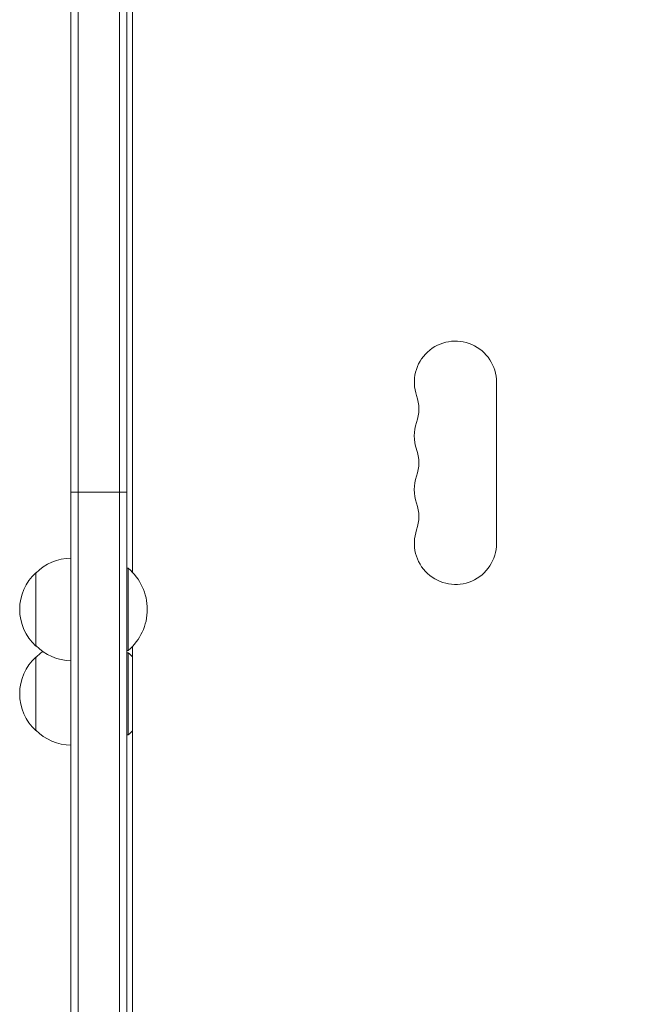
# Model space of a CAD drawing. Units: millimetres. Extents: x -4742 to 9068, y -4959 to 6651.
# Drawn here: x -2438 to -2224, y -2896 to -2560 of the extents above; entities that cross this region are included whole.
import ezdxf

# ---------------------------------------------------------------- set-up
doc = ezdxf.new("R2010")
doc.units = ezdxf.units.MM
doc.header["$LTSCALE"] = 20
doc.layers.add('2d', color=230, linetype='Continuous')

msp = doc.modelspace()

# ---------------------------------------------------------------- linework, layer by layer
at = {"layer": '2d', "lineweight": 0}
for p, q in [((-2418.04, -2721.59, 3011.52), (-2418.04, -2051.39, 3011.52)), ((-2404.04, -2051.39, 3011.52), (-2404.04, -2721.59, 3011.52)), ((-2401.54, -2051.39, 3011.52), (-2401.54, -3021.79, 3011.52)), ((-2420.54, -2721.59, 3011.52), (-2420.54, -2054.16, 3011.52)), ((-2399.54, -2324.17, 3011.52), (-2399.54, -2749.01, 3011.52)), ((-2275.54, -2739.09, 3011.52), (-2275.54, -2684.09, 3011.52)), ((-2420.54, -2721.59, 3011.52), (-2420.54, -3019.02, 3011.52)), ((-2420.54, -2721.59, 3011.52), (-2401.54, -2721.59, 3011.52)), ((-2418.04, -2721.59, 3011.52), (-2418.04, -3021.79, 3011.52)), ((-2404.04, -3021.79, 3011.52), (-2404.04, -2721.59, 3011.52)), ((-2401.54, -3021.79, 3011.52), (-2401.54, -2721.59, 3011.52)), ((-2432.54, -2774.09, 3011.52), (-2432.54, -2749.09, 3011.52)), ((-2401.54, -2747.59, 3011.52), (-2401.04, -2747.59, 3011.52)), ((-2401.04, -2775.59, 3011.52), (-2401.04, -2747.59, 3011.52)), ((-2401.54, -2775.59, 3011.52), (-2401.04, -2775.59, 3011.52)), ((-2401.54, -2776.39, 3011.52), (-2401.04, -2776.39, 3011.52)), ((-2401.04, -2804.39, 3011.52), (-2401.04, -2776.39, 3011.52)), ((-2399.54, -2774.17, 3011.52), (-2399.54, -2973.34, 3011.52)), ((-2432.54, -2802.89, 3011.52), (-2432.54, -2777.89, 3011.52)), ((-2401.54, -2804.39, 3011.52), (-2401.04, -2804.39, 3011.52))]:
    msp.add_line(p, q, dxfattribs=at)
for centre, radius, start, end in [((-2118.61, -2485.64, 3011.52), 646.44, 254.28911, 345.71089), ((-2119.01, -2484.94, 3011.52), 682, 254.28911, 345.71089), ((-2289.54, -2684.09, 3011.52), 14, 0, 199.1099), ((-2316, -2693.26, 3011.52), 14, 340.8901, 19.1099), ((-2289.54, -2702.42, 3011.52), 14, 160.8901, 199.1099), ((-2316, -2711.59, 3011.52), 14, 340.8901, 19.1099), ((-2289.54, -2720.76, 3011.52), 14, 160.8901, 199.1099), ((-2316, -2729.92, 3011.52), 14, 340.8901, 19.1099), ((-2289.54, -2739.09, 3011.52), 14, 160.8901, 0), ((-2420.35, -2761.09, 3011.52), 17, 90.6413, 135.8135), ((-2421.02, -2761.59, 3011.52), 17, 132.6679, 227.3321), ((-2412.87, -2761.59, 3011.52), 18.33, 310.1905, 49.8095), ((-2420.35, -2762.09, 3011.52), 17, 224.1865, 269.3587), ((-2420.35, -2789.89, 3011.52), 17, 125.1563, 135.8135), ((-2412.87, -2790.39, 3011.52), 18.33, 43.3497, 49.8095), ((-2421.02, -2790.39, 3011.52), 17, 132.6679, 227.3321), ((-2420.35, -2790.89, 3011.52), 17, 224.1865, 269.3587), ((-2412.87, -2790.39, 3011.52), 18.33, 310.1905, 316.6503)]:
    msp.add_arc(centre, radius, start, end, dxfattribs=at)

doc.saveas('drawing.dxf')
